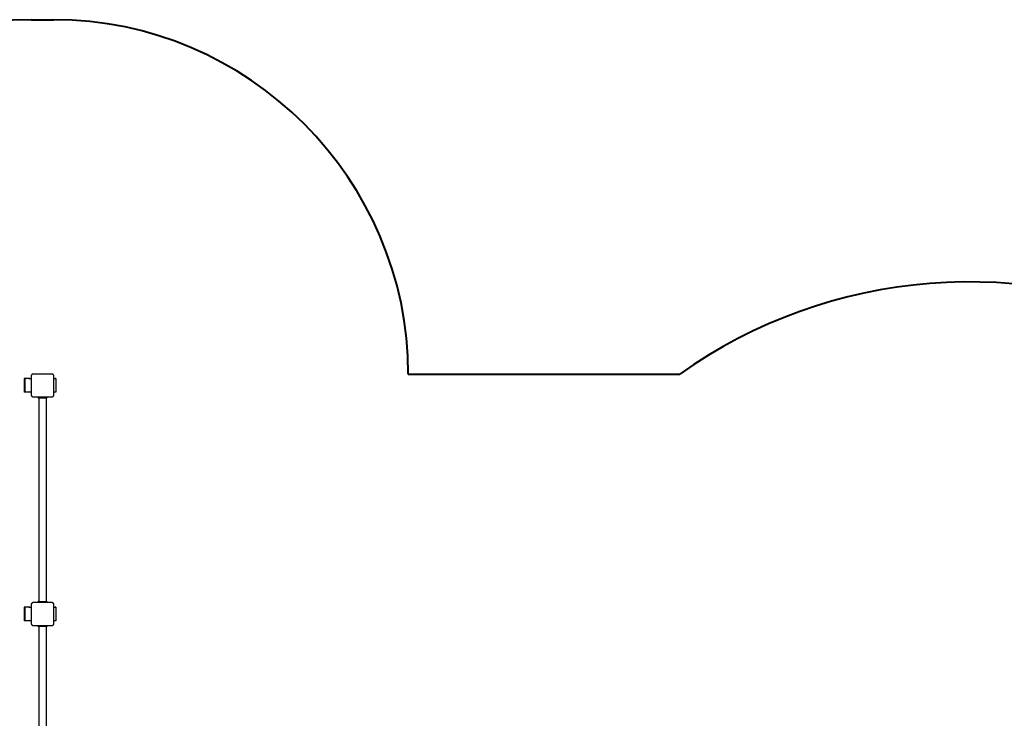
# Model space of a CAD drawing. Units: inches. Extents: x -2 to 105, y -30 to 129.
# Drawn here: x 38 to 81, y 33 to 64 of the extents above; entities that cross this region are included whole.
import ezdxf

# ---------------------------------------------------------------- set-up
doc = ezdxf.new("R2010")
doc.units = ezdxf.units.IN
doc.header["$MEASUREMENT"] = 0
doc.layers.add('Ebene 1', color=7, linetype='Continuous')

# ---------------------------------------------------------------- blocks, each defined once
blk = doc.blocks.new('block 2')
at = {"layer": 'Ebene 1', "color": 179, "lineweight": 40, "true_color": 0x1a171b}
for points in [[(38.416, 63.838), (39.416, 63.838)], [(54.916, 48.337), (66.789, 48.337)]]:
    blk.add_lwpolyline(points, dxfattribs=at)
at = {"layer": 'Ebene 1', "color": 179, "lineweight": 25, "true_color": 0x1a171b}
for points in [[(38.515, 48.337), (38.512, 48.337), (38.508, 48.337), (38.504, 48.337), (38.5, 48.336), (38.496, 48.335), (38.492, 48.335), (38.487, 48.334), (38.483, 48.332), (38.481, 48.331), (38.479, 48.331), (38.476, 48.33), (38.474, 48.329), (38.472, 48.327), (38.47, 48.326), (38.467, 48.325), (38.465, 48.324), (38.464, 48.323), (38.462, 48.322), (38.461, 48.321), (38.46, 48.321), (38.457, 48.319), (38.455, 48.317), (38.453, 48.316), (38.452, 48.315), (38.451, 48.314), (38.45, 48.313), (38.447, 48.311), (38.445, 48.308), (38.444, 48.307), (38.442, 48.306), (38.442, 48.305), (38.441, 48.305), (38.441, 48.304), (38.44, 48.304), (38.438, 48.301), (38.436, 48.299), (38.435, 48.297), (38.434, 48.296), (38.434, 48.295), (38.432, 48.293), (38.431, 48.291), (38.429, 48.289), (38.428, 48.286), (38.427, 48.284), (38.426, 48.283), (38.426, 48.281), (38.425, 48.281), (38.425, 48.279), (38.423, 48.274), (38.421, 48.27), (38.42, 48.266), (38.418, 48.262), (38.418, 48.26), (38.417, 48.258), (38.417, 48.255), (38.417, 48.253), (38.416, 48.249), (38.416, 48.245), (38.416, 48.241), (38.416, 48.237)], [(39.316, 48.337), (38.916, 48.337), (38.515, 48.337)], [(39.416, 48.237), (39.416, 48.241), (39.415, 48.245), (39.415, 48.249), (39.414, 48.253), (39.414, 48.257), (39.413, 48.261), (39.412, 48.266), (39.41, 48.27), (39.409, 48.272), (39.408, 48.274), (39.408, 48.276), (39.407, 48.279), (39.406, 48.281), (39.404, 48.284), (39.403, 48.286), (39.402, 48.288), (39.401, 48.29), (39.4, 48.291), (39.399, 48.292), (39.398, 48.293), (39.397, 48.295), (39.395, 48.298), (39.394, 48.3), (39.393, 48.301), (39.392, 48.302), (39.391, 48.303), (39.389, 48.306), (39.387, 48.308), (39.385, 48.31), (39.384, 48.311), (39.383, 48.311), (39.383, 48.312), (39.382, 48.312), (39.382, 48.313), (39.379, 48.315), (39.377, 48.317), (39.375, 48.318), (39.374, 48.318), (39.373, 48.32), (39.371, 48.32), (39.369, 48.322), (39.367, 48.323), (39.364, 48.325), (39.362, 48.326), (39.361, 48.327), (39.359, 48.327), (39.358, 48.328), (39.357, 48.328), (39.353, 48.331), (39.348, 48.332), (39.344, 48.333), (39.34, 48.335), (39.337, 48.335), (39.335, 48.335), (39.333, 48.336), (39.331, 48.336), (39.327, 48.337), (39.323, 48.337), (39.319, 48.337), (39.316, 48.337)], [(38.137, 48.138), (38.119, 48.138), (38.113, 48.138)], [(38.113, 48.138), (38.113, 47.537)], [(38.322, 48.138), (38.137, 48.138)], [(38.137, 48.138), (38.137, 47.537)], [(38.336, 48.138), (38.332, 48.138), (38.322, 48.138)], [(38.336, 48.138), (38.336, 48.115), (38.336, 48.108)], [(38.366, 48.138), (38.358, 48.138), (38.336, 48.138)], [(38.366, 48.138), (38.35, 48.122), (38.336, 48.108)], [(38.366, 48.138), (38.416, 48.138)], [(38.416, 48.237), (38.416, 47.838), (38.416, 47.438)], [(39.416, 47.438), (39.416, 47.838), (39.416, 48.237)], [(39.416, 48.138), (39.465, 48.138)], [(39.496, 48.138), (39.473, 48.138), (39.465, 48.138)], [(39.496, 48.108), (39.48, 48.122), (39.465, 48.138)], [(39.496, 48.138), (39.496, 48.115), (39.496, 48.108)], [(39.496, 48.108), (39.496, 48.072), (39.496, 47.973), (39.496, 47.838), (39.496, 47.703), (39.496, 47.603), (39.496, 47.567)], [(38.137, 47.537), (38.119, 47.537), (38.113, 47.537)], [(38.322, 47.537), (38.137, 47.537)], [(38.336, 47.537), (38.332, 47.537), (38.322, 47.537)], [(38.366, 47.537), (38.35, 47.553), (38.336, 47.567)], [(38.336, 47.553), (38.336, 47.537)], [(38.366, 47.537), (38.358, 47.537), (38.336, 47.537)], [(38.416, 47.537), (38.366, 47.537)], [(38.416, 47.438), (38.416, 47.434), (38.416, 47.43), (38.416, 47.426), (38.417, 47.422), (38.417, 47.418), (38.418, 47.414), (38.42, 47.409), (38.421, 47.405), (38.422, 47.403), (38.423, 47.401), (38.423, 47.398), (38.425, 47.396), (38.426, 47.394), (38.427, 47.391), (38.428, 47.389), (38.429, 47.387), (38.43, 47.386), (38.431, 47.384), (38.432, 47.383), (38.432, 47.382), (38.434, 47.379), (38.436, 47.377), (38.437, 47.376), (38.438, 47.375), (38.439, 47.373), (38.44, 47.372), (38.442, 47.37), (38.445, 47.367), (38.446, 47.366), (38.447, 47.365), (38.448, 47.364), (38.448, 47.364), (38.449, 47.363), (38.45, 47.362), (38.452, 47.36), (38.455, 47.358), (38.456, 47.357), (38.457, 47.357), (38.458, 47.356), (38.459, 47.355), (38.462, 47.353), (38.464, 47.351), (38.467, 47.35), (38.469, 47.349), (38.47, 47.348), (38.472, 47.348), (38.473, 47.347), (38.474, 47.347), (38.478, 47.345), (38.483, 47.343), (38.487, 47.342), (38.492, 47.341), (38.494, 47.34), (38.496, 47.339), (38.498, 47.339), (38.5, 47.339), (38.504, 47.338), (38.508, 47.338), (38.512, 47.338), (38.515, 47.337)], [(39.316, 47.337), (39.319, 47.337), (39.323, 47.338), (39.327, 47.338), (39.331, 47.339), (39.335, 47.339), (39.339, 47.34), (39.344, 47.342), (39.348, 47.343), (39.35, 47.344), (39.352, 47.345), (39.355, 47.346), (39.357, 47.347), (39.359, 47.348), (39.361, 47.349), (39.364, 47.35), (39.366, 47.351), (39.367, 47.352), (39.369, 47.353), (39.37, 47.354), (39.371, 47.354), (39.374, 47.356), (39.376, 47.358), (39.377, 47.359), (39.379, 47.36), (39.38, 47.361), (39.381, 47.362), (39.384, 47.364), (39.386, 47.367), (39.387, 47.368), (39.388, 47.369), (39.389, 47.37), (39.39, 47.37), (39.39, 47.371), (39.391, 47.372), (39.393, 47.374), (39.395, 47.377), (39.396, 47.378), (39.397, 47.379), (39.397, 47.38), (39.398, 47.381), (39.4, 47.384), (39.401, 47.387), (39.403, 47.389), (39.404, 47.391), (39.405, 47.392), (39.405, 47.393), (39.406, 47.395), (39.407, 47.396), (39.408, 47.401), (39.41, 47.405), (39.412, 47.409), (39.413, 47.414), (39.413, 47.416), (39.414, 47.418), (39.414, 47.42), (39.414, 47.422), (39.415, 47.426), (39.415, 47.43), (39.416, 47.434), (39.416, 47.438)], [(39.465, 47.537), (39.416, 47.537)], [(39.496, 47.567), (39.48, 47.553), (39.465, 47.537)], [(39.496, 47.537), (39.473, 47.537), (39.465, 47.537)], [(39.496, 47.567), (39.496, 47.56), (39.496, 47.537)], [(38.515, 47.337), (38.916, 47.337), (39.316, 47.337)], [(38.716, 47.337), (38.716, 47.307)], [(38.716, 47.307), (38.816, 47.307), (39.016, 47.307), (39.116, 47.307)], [(39.096, 47.288), (38.916, 47.288), (38.736, 47.288)], [(38.747, 47.288), (38.747, 38.387)], [(39.084, 38.387), (39.084, 47.288)], [(39.116, 47.337), (39.116, 47.307)], [(38.515, 38.337), (38.512, 38.337), (38.508, 38.337), (38.504, 38.337), (38.5, 38.336), (38.496, 38.336), (38.492, 38.335), (38.487, 38.334), (38.483, 38.332), (38.481, 38.332), (38.479, 38.331), (38.476, 38.33), (38.474, 38.328), (38.472, 38.327), (38.47, 38.326), (38.467, 38.325), (38.465, 38.324), (38.464, 38.323), (38.462, 38.322), (38.461, 38.322), (38.46, 38.32), (38.457, 38.319), (38.455, 38.317), (38.453, 38.316), (38.452, 38.315), (38.451, 38.314), (38.45, 38.313), (38.447, 38.31), (38.445, 38.308), (38.444, 38.307), (38.442, 38.306), (38.442, 38.305), (38.441, 38.305), (38.441, 38.304), (38.44, 38.304), (38.438, 38.301), (38.436, 38.298), (38.435, 38.297), (38.434, 38.296), (38.434, 38.295), (38.432, 38.294), (38.431, 38.291), (38.429, 38.289), (38.428, 38.286), (38.427, 38.284), (38.426, 38.283), (38.426, 38.282), (38.425, 38.28), (38.425, 38.279), (38.423, 38.275), (38.421, 38.271), (38.42, 38.266), (38.418, 38.262), (38.418, 38.26), (38.417, 38.257), (38.417, 38.256), (38.417, 38.253), (38.416, 38.249), (38.416, 38.245), (38.416, 38.242), (38.416, 38.237)], [(39.316, 38.337), (38.916, 38.337), (38.515, 38.337)], [(39.116, 38.368), (39.016, 38.368), (38.816, 38.368), (38.716, 38.368)], [(38.716, 38.337), (38.716, 38.368)], [(38.736, 38.387), (38.916, 38.387), (39.096, 38.387)], [(39.116, 38.337), (39.116, 38.368)], [(39.416, 38.237), (39.416, 38.242), (39.415, 38.245), (39.415, 38.249), (39.414, 38.253), (39.414, 38.257), (39.413, 38.262), (39.412, 38.266), (39.41, 38.27), (39.409, 38.272), (39.408, 38.274), (39.408, 38.277), (39.407, 38.279), (39.406, 38.281), (39.404, 38.284), (39.403, 38.286), (39.402, 38.288), (39.401, 38.289), (39.4, 38.291), (39.399, 38.292), (39.398, 38.293), (39.397, 38.296), (39.395, 38.298), (39.394, 38.3), (39.393, 38.301), (39.392, 38.302), (39.391, 38.303), (39.389, 38.306), (39.387, 38.308), (39.385, 38.309), (39.384, 38.31), (39.383, 38.311), (39.383, 38.312), (39.382, 38.312), (39.382, 38.313), (39.379, 38.315), (39.377, 38.317), (39.375, 38.318), (39.374, 38.319), (39.373, 38.319), (39.371, 38.32), (39.369, 38.322), (39.367, 38.324), (39.364, 38.325), (39.362, 38.326), (39.361, 38.327), (39.359, 38.327), (39.358, 38.328), (39.357, 38.328), (39.353, 38.33), (39.348, 38.332), (39.344, 38.334), (39.34, 38.335), (39.337, 38.335), (39.335, 38.336), (39.333, 38.336), (39.331, 38.336), (39.327, 38.337), (39.323, 38.337), (39.319, 38.337), (39.316, 38.337)], [(38.137, 38.138), (38.119, 38.138), (38.113, 38.138)], [(38.113, 38.138), (38.113, 37.538)], [(38.322, 38.138), (38.137, 38.138)], [(38.137, 38.138), (38.137, 37.538)], [(38.336, 38.138), (38.332, 38.138), (38.322, 38.138)], [(38.336, 38.138), (38.336, 38.115), (38.336, 38.108)], [(38.366, 38.138), (38.358, 38.138), (38.336, 38.138)], [(38.366, 38.138), (38.35, 38.123), (38.336, 38.108)], [(38.366, 38.138), (38.416, 38.138)], [(38.416, 38.237), (38.416, 37.837), (38.416, 37.438)], [(39.416, 37.438), (39.416, 37.837), (39.416, 38.237)], [(39.416, 38.138), (39.465, 38.138)], [(39.496, 38.138), (39.473, 38.138), (39.465, 38.138)], [(39.496, 38.108), (39.48, 38.123), (39.465, 38.138)], [(39.496, 38.138), (39.496, 38.115), (39.496, 38.108)], [(39.496, 38.108), (39.496, 38.072), (39.496, 37.973), (39.496, 37.837), (39.496, 37.702), (39.496, 37.603), (39.496, 37.568)], [(38.137, 37.538), (38.119, 37.538), (38.113, 37.538)], [(38.322, 37.538), (38.137, 37.538)], [(38.336, 37.538), (38.332, 37.538), (38.322, 37.538)], [(38.366, 37.538), (38.35, 37.553), (38.336, 37.568)], [(38.336, 37.553), (38.336, 37.538)], [(38.366, 37.538), (38.358, 37.538), (38.336, 37.538)], [(38.416, 37.538), (38.366, 37.538)], [(39.465, 37.538), (39.416, 37.538)], [(39.496, 37.568), (39.48, 37.553), (39.465, 37.538)], [(39.496, 37.538), (39.473, 37.538), (39.465, 37.538)], [(39.496, 37.568), (39.496, 37.56), (39.496, 37.538)], [(38.416, 37.438), (38.416, 37.434), (38.416, 37.43), (38.416, 37.426), (38.417, 37.422), (38.417, 37.418), (38.418, 37.414), (38.42, 37.41), (38.421, 37.405), (38.422, 37.403), (38.423, 37.401), (38.423, 37.398), (38.425, 37.396), (38.426, 37.394), (38.427, 37.392), (38.428, 37.389), (38.429, 37.387), (38.43, 37.385), (38.431, 37.384), (38.432, 37.383), (38.432, 37.382), (38.434, 37.379), (38.436, 37.377), (38.437, 37.376), (38.438, 37.374), (38.439, 37.373), (38.44, 37.372), (38.442, 37.369), (38.445, 37.367), (38.446, 37.366), (38.447, 37.365), (38.448, 37.364), (38.448, 37.364), (38.449, 37.363), (38.45, 37.362), (38.452, 37.36), (38.455, 37.359), (38.456, 37.357), (38.457, 37.356), (38.458, 37.356), (38.459, 37.354), (38.462, 37.353), (38.464, 37.352), (38.467, 37.35), (38.469, 37.349), (38.47, 37.348), (38.472, 37.348), (38.473, 37.347), (38.474, 37.347), (38.478, 37.344), (38.483, 37.343), (38.487, 37.341), (38.492, 37.34), (38.494, 37.34), (38.496, 37.34), (38.498, 37.339), (38.5, 37.339), (38.504, 37.338), (38.508, 37.338), (38.512, 37.338), (38.515, 37.338)], [(38.515, 37.338), (38.916, 37.338), (39.316, 37.338)], [(38.716, 37.338), (38.716, 37.308)], [(38.716, 37.308), (38.815, 37.308), (39.015, 37.308), (39.116, 37.308)], [(39.095, 37.288), (38.916, 37.288), (38.736, 37.288)], [(38.747, 37.288), (38.747, 24.988)], [(39.084, 24.988), (39.084, 37.288)], [(39.116, 37.338), (39.116, 37.308)], [(39.316, 37.338), (39.319, 37.338), (39.323, 37.338), (39.327, 37.338), (39.331, 37.339), (39.335, 37.339), (39.339, 37.34), (39.344, 37.341), (39.348, 37.343), (39.35, 37.343), (39.352, 37.344), (39.355, 37.346), (39.357, 37.347), (39.359, 37.348), (39.361, 37.349), (39.364, 37.35), (39.366, 37.351), (39.367, 37.352), (39.369, 37.353), (39.37, 37.354), (39.371, 37.354), (39.374, 37.356), (39.376, 37.358), (39.377, 37.359), (39.379, 37.36), (39.38, 37.361), (39.381, 37.362), (39.384, 37.364), (39.386, 37.367), (39.387, 37.368), (39.388, 37.369), (39.389, 37.37), (39.39, 37.37), (39.39, 37.371), (39.391, 37.371), (39.393, 37.374), (39.395, 37.377), (39.396, 37.378), (39.397, 37.379), (39.397, 37.38), (39.398, 37.382), (39.4, 37.384), (39.401, 37.386), (39.403, 37.389), (39.404, 37.391), (39.405, 37.392), (39.405, 37.394), (39.406, 37.395), (39.407, 37.396), (39.408, 37.4), (39.41, 37.405), (39.412, 37.409), (39.413, 37.413), (39.413, 37.415), (39.414, 37.418), (39.414, 37.42), (39.414, 37.422), (39.415, 37.426), (39.415, 37.43), (39.416, 37.434), (39.416, 37.438)]]:
    blk.add_lwpolyline(points, dxfattribs=at)
at = {"layer": 'Ebene 1', "color": 179, "lineweight": 40, "true_color": 0x1a171b}
for points in [[(38.416, 63.838), (29.912, 63.838), (22.916, 56.841), (22.916, 48.337)], [(54.916, 48.337), (54.916, 56.841), (47.919, 63.838), (39.416, 63.838)]]:
    blk.add_open_spline(points, degree=3, dxfattribs=at)
blk.add_open_spline([(99.239, 20.689), (104.58, 31.59), (100.064, 44.784), (89.163, 50.125), (81.949, 53.66), (73.351, 52.973), (66.789, 48.337)], degree=3, knots=[0, 0, 0, 0, 1, 1, 1, 2, 2, 2, 2], dxfattribs=at)
at = {"layer": 'Ebene 1', "color": 179, "lineweight": 25, "true_color": 0x1a171b}
for points in [[(38.716, 47.307), (38.716, 47.297), (38.725, 47.288), (38.736, 47.288)], [(39.096, 47.288), (39.107, 47.288), (39.116, 47.297), (39.116, 47.307)], [(38.736, 38.387), (38.725, 38.387), (38.716, 38.379), (38.716, 38.368)], [(39.116, 38.368), (39.116, 38.379), (39.107, 38.387), (39.096, 38.387)], [(38.716, 37.308), (38.716, 37.297), (38.725, 37.288), (38.736, 37.288)], [(39.095, 37.288), (39.106, 37.288), (39.116, 37.297), (39.116, 37.308)]]:
    blk.add_open_spline(points, degree=3, dxfattribs=at)

msp = doc.modelspace()

# ---------------------------------------------------------------- block references
at = {"layer": 'Ebene 1'}
msp.add_blockref('block 2', (0, 0), dxfattribs=at)

doc.saveas('drawing.dxf')
